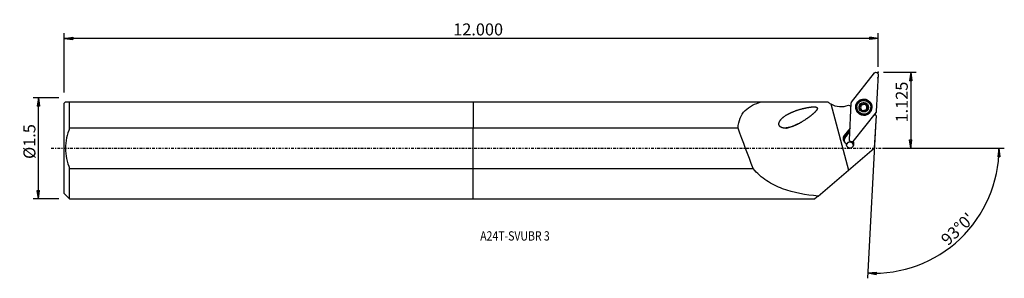
# Model space of a CAD drawing. Units: millimetres. Extents: x -171 to 200, y -49 to 48.
import ezdxf

# ---------------------------------------------------------------- set-up
doc = ezdxf.new("R2010")
doc.units = ezdxf.units.MM
doc.linetypes.add('CENTER', pattern=[47.5, 22, -8.5, 8.5, -8.5])
doc.layers.get('0').update_dxf_attribs({"linetype": 'CONTINUOUS'})
for name, color, linetype in [('1', 4, 'CONTINUOUS'), ('2', 7, 'CONTINUOUS'), ('SK1', 4, 'CONTINUOUS'), ('SK2', 7, 'CONTINUOUS'), ('SK4', 2, 'CENTER'), ('SK6', 5, 'CONTINUOUS')]:
    doc.layers.add(name, color=color, linetype=linetype)
doc.styles.add('DEFAULT', font='simplex.shx')
doc.dimstyles.get("Standard").update_dxf_attribs({"dimtxt": 0.18, "dimasz": 0.18, "dimexe": 0.18, "dimexo": 0.0625, "dimgap": 0.09, "dimtad": 1, "dimzin": 0, "dimdsep": 52, "dimtxsty": 'Standard', "dimcen": 0.09, "dimadec": 0, "dimazin": 0, "dimtfac": 1, "dimtdec": 4, "dimtofl": 0, "dimtmove": 0, "dimatfit": 3, "dimfxl": 1, "dimtolj": 1, "dimtzin": 0, "dimarcsym": 0})

# ---------------------------------------------------------------- blocks, each defined once
blk = doc.blocks.new('DimnDraft3D1')
at = {"layer": '2'}
for p, q in [((154.314, 28.575), (166.564, 28.575)), ((164.564, 28.575), (164.146003, 25.399998)), ((164.564, 28.575), (164.564, 0)), ((164.564, 28.575), (164.981997, 25.400002)), ((164.981997, 25.400002), (164.146003, 25.399998)), ((154.314, 0), (166.564, 0)), ((164.146003, 3.174998), (164.981997, 3.175002)), ((164.564, 0), (164.146003, 3.174998)), ((164.564, 0), (164.981997, 3.175002))]:
    blk.add_line(p, q, dxfattribs=at)
at = {"layer": '2', "insert": (163.439, 9.722368), "char_height": 4.5, "attachment_point": 7, "rotation": 90, "line_spacing_factor": 1.084337, "style": 'DEFAULT'}
blk.add_mtext('\\W01.000;\\fsimplex.shx,bigfont.shx;1.125 ', dxfattribs=at)
blk = doc.blocks.new('_CLOSED')
at = {"lineweight": -2}
for p, q in [((-1, 0.166667), (0, 0)), ((-1, 0.166667), (-1, -0.166667)), ((0, 0), (-1, -0.166667)), ((0, 0), (-1, 0))]:
    blk.add_line(p, q, dxfattribs=at)
blk = doc.blocks.new('DimnDraft3D2')
at = {"layer": 'SK2'}
for p, q in [((-155.736, 19.03925), (-165.486, 19.03925)), ((-163.486, 19.03925), (-163.903997, 15.864248)), ((-163.486, -19.03925), (-163.486, 19.03925)), ((-163.486, 19.03925), (-163.068003, 15.864252)), ((-163.068003, 15.864252), (-163.903997, 15.864248)), ((-163.903997, -15.864252), (-163.068003, -15.864248)), ((-163.486, -19.03925), (-163.903997, -15.864252)), ((-163.486, -19.03925), (-163.068003, -15.864248)), ((-155.736, -19.03925), (-165.486, -19.03925))]:
    blk.add_line(p, q, dxfattribs=at)
at = {"layer": 'SK2', "insert": (-164.611, -3.978947), "char_height": 4.5, "attachment_point": 7, "rotation": 90, "line_spacing_factor": 1.084337, "style": 'DEFAULT'}
blk.add_mtext('\\W01.000;\\fsimplex.shx,bigfont.shx;%%c1.5 ', dxfattribs=at)
blk = doc.blocks.new('DimnDraft3D3')
at = {"layer": 'SK2'}
for p, q in [((-153.736, 21.03925), (-153.736, 43.325)), ((-153.736, 41.325), (-150.561002, 41.742997)), ((152.314, 41.325), (-153.736, 41.325)), ((-153.736, 41.325), (-150.560998, 40.907003)), ((-150.561002, 41.742997), (-150.560998, 40.907003)), ((152.314, 41.325), (149.138998, 41.742997)), ((149.139002, 40.907003), (149.138998, 41.742997)), ((152.314, 41.325), (149.139002, 40.907003)), ((152.314, 30.575), (152.314, 43.325))]:
    blk.add_line(p, q, dxfattribs=at)
at = {"layer": 'SK2', "insert": (-7.490605, 42.45), "char_height": 4.5, "attachment_point": 7, "line_spacing_factor": 1.084337, "style": 'DEFAULT'}
blk.add_mtext('\\W01.000;\\fsimplex.shx,bigfont.shx;12.000 ', dxfattribs=at)
blk = doc.blocks.new('DimnDraft3D4')
at = {"layer": '2'}
for p, q in [((151.371953, 10.599668), (148.255837, -48.859355)), ((154.314, 0), (199.742855, 0)), ((197.742855, 0), (197.271236, -3.16748)), ((197.742855, 0), (198.10711, -3.181612)), ((198.10711, -3.181612), (197.271236, -3.16748)), ((148.360509, -46.862096), (151.548328, -46.556897)), ((148.360509, -46.862096), (151.5187, -47.392365)), ((151.548328, -46.556897), (151.5187, -47.392365))]:
    blk.add_line(p, q, dxfattribs=at)
blk.add_arc((150.816448, 0), 46.926407, 267, 0, dxfattribs=at)
at = {"layer": '2', "insert": (178.538704, -36.834311), "char_height": 4.5, "attachment_point": 7, "rotation": 43.5, "line_spacing_factor": 1.084337, "style": 'DEFAULT'}
blk.add_mtext("\\W01.000;\\fsimplex.shx,bigfont.shx;93%%d0' ", dxfattribs=at)

msp = doc.modelspace()

# ---------------------------------------------------------------- linework, layer by layer
at = {"layer": '1'}
for p, q in [((142.301, 17.331), (150.966, 28.363)), ((152.319, 27.86), (151.586, 13.876)), ((0, 17.461), (108.406, 17.461)), ((0, 17.461), (0, 7.615)), ((108.406, 17.461), (133.333, 17.461)), ((134.447, 16.712), (141.172, -8.253)), ((141.162, 16.206), (142.151, 15.838)), ((141.485, 3.124), (142.217, 17.108)), ((144.277, 15.57), (144.271, 15.452)), ((145.408, 15.347), (145.415, 15.484)), ((145.742, 15.775), (145.736, 15.654)), ((145.794, 15.809), (145.8, 15.93)), ((145.812, 15.933), (145.819, 16.056)), ((146.184, 16.614), (146.191, 16.751)), ((147.14, 16.771), (147.147, 16.909)), ((147.673, 16.683), (147.666, 16.547)), ((147.979, 14.814), (147.973, 14.691)), ((148.285, 15.832), (148.292, 15.969)), ((149.514, 15.178), (149.52, 15.295)), ((151.502, 13.653), (142.837, 2.621)), ((146.125, 14.183), (146.126, 14.214)), ((148.035, 14.369), (148.042, 14.506)), ((151.494, 12.362), (150.716, 12.651)), ((151.494, 12.362), (150.846, 0)), ((0, -7.615), (0, 7.615)), ((99.615, 7.615), (0, 7.615)), ((141.717, 7.567), (139.561, 4.822)), ((139.561, 4.822), (139.805, 4.155)), ((139.788, 3.837), (141.646, 6.201)), ((139.788, 3.837), (139.805, 4.155)), ((139.805, 4.155), (141.662, 6.519)), ((140.301, 1.744), (140.285, 1.426)), ((141.172, -8.253), (150.846, 0)), ((141.742, 2.595), (141.858, 2.489)), ((142.534, 2.08), (142.549, 2.362)), ((0, -7.615), (105.312, -7.615)), ((0, -19.039), (0, -7.615)), ((129.808, -17.947), (141.172, -8.253)), ((129.808, -17.947), (128.528, -19.039)), ((0, -19.039), (128.528, -19.039))]:
    msp.add_line(p, q, dxfattribs=at)
at = {"layer": '1', "extrusion": (0, 0, -1)}
for centre, major_axis, ratio, start_param, end_param in [((151.527, 27.802), (0.754, 0.251), 0.996785, -2.0337996, 0.2494861), ((142.618, 17.086), (0.395, -0.073), 0.990805, 3.0111969, -2.6635224), ((151.185, 13.898), (0.395, -0.073), 0.990805, -0.1303958, 0.4780703), ((142.277, 3.182), (0.754, 0.251), 0.996785, 1.1077931, -2.8921066), ((142.601, 2.887), (1.069, -0.534), 0.630552, 1.9788073, 1.9900249), ((142.397, 3.073), (0.754, 0.251), 0.996785, 1.8797504, 2.6191215), ((142.601, 2.887), (0.505, 0.613), 0.443598, 1.6403348, 2.4122921)]:
    msp.add_ellipse(centre, major_axis=major_axis, ratio=ratio, start_param=start_param, end_param=end_param, dxfattribs=at)
at = {"layer": '1'}
for centre, major_axis in [((146.902, 15.492), (3.04, -0.159)), ((146.899, 15.432), (2.621, -0.137)), ((146.9, 15.461), (1.798, -0.094))]:
    msp.add_ellipse(centre, major_axis=major_axis, ratio=0.994528, dxfattribs=at)
for centre, major_axis, start_param, end_param in [((146.895, 15.369), (2.94, -0.154), 0.0526474, -2.2154014), ((146.896, 15.386), (2.996, -0.157), 0.0526473, -2.7291504), ((138.348, 23.655), (-7.989, 0.419), 1.1134507, 1.9823219), ((138.308, 22.878), (7.989, -0.419), -1.0269219, -1.01712), ((146.893, 15.315), (2.621, -0.137), 3.1415048, 0), ((146.9, 15.461), (1.674, -0.088), 2.3097707, -2.9206359), ((146.9, 15.461), (1.674, -0.088), -2.9206359, -1.8762289), ((145.528, 15.082), (-0.292, 0.015), -1.096694, -0.295315), ((145.127, 15.969), (-0.685, 0.036), 2.0448987, 2.714546), ((146.892, 15.312), (-1.205, 0.063), -0.2364, 0.4963262), ((146.892, 15.312), (1.205, -0.063), 2.7671274, 2.9051927), ((146.899, 15.433), (1.205, -0.063), 2.7671274, 2.9051927), ((146.014, 16.378), (-0.292, 0.015), -2.1380161, -0.535338), ((146.892, 15.312), (-1.205, 0.063), -1.3540254, -0.3744653), ((145.127, 15.969), (-0.685, 0.036), 2.9577741, -3.1415827), ((146.9, 15.461), (1.674, -0.088), 1.2653637, 2.3097707), ((146.582, 17.169), (-0.685, 0.036), 1.0035766, 1.7875672), ((146.582, 17.169), (-0.685, 0.036), 1.7875672, 2.5715579), ((146.892, 15.312), (-1.205, 0.063), -2.3984324, -1.3540254), ((147.377, 16.602), (-0.292, 0.015), -3.0668253, -0.5700348), ((146.9, 15.461), (1.674, -0.088), 0.2209567, 1.2653637), ((148.351, 16.511), (-0.685, 0.036), 0.0000113, 0.7431602), ((146.892, 15.312), (1.205, -0.063), -0.1344342, 0.7431602), ((148.351, 16.511), (-0.685, 0.036), 0.7431602, 1.5271508), ((146.9, 15.461), (1.674, -0.088), -0.8318219, 0.2209567), ((146.899, 15.433), (1.205, -0.063), -0.3744653, -0.2364), ((148.257, 15.543), (-0.292, 0.015), -2.9112345, -1.6144418), ((146.895, 15.369), (2.94, -0.154), -0.9261706, 0), ((146.896, 15.386), (2.996, -0.157), -0.4124219, 0), ((146.895, 15.369), (2.94, -0.154), 0, 0.0526473), ((146.896, 15.386), (2.996, -0.157), 0, 0.0526475), ((146.896, 15.386), (2.996, -0.157), -2.7130493, -0.4286204), ((146.892, 15.312), (-1.205, 0.063), 0.8799449, 1.5417071), ((146.9, 15.461), (1.674, -0.088), -1.8762289, -0.8318219), ((146.892, 15.312), (-1.205, 0.063), 2.0460333, 2.741751), ((148.658, 14.655), (-0.685, 0.036), 0.0000101, 0.4858287), ((158.727, 15.28), (7.989, -0.419), -2.8073078, -2.725536), ((141.11, 3.618), (1.962, -0.103), 2.5307274, -1.9821807), ((141.086, 3.159), (-1.623, 0.085), -0.6108652, 0.7340776), ((141.069, 2.841), (-1.623, 0.085), -0.6108652, -0.0986564), ((141.713, 1.637), (-1.498, 0.079), -0.104917, -2.3582768), ((141.669, 0.792), (1.498, -0.079), 0.2875185, 2.8541014), ((141.672, 0.859), (-1.498, 0.079), -2.1306662, -0.3371832), ((142.304, 2.709), (-0.429, 0.023), 1.0404063, 1.7108912), ((142.304, 2.709), (-0.429, 0.023), 2.0372351, 2.2291345)]:
    msp.add_ellipse(centre, major_axis=major_axis, ratio=0.994528, start_param=start_param, end_param=end_param, dxfattribs=at)
at = {"layer": '1', "extrusion": (0, 1.82226e-16, -1)}
msp.add_ellipse((45.691, 352.565), major_axis=(133.66, -496.187), ratio=0.09937, start_param=0.7855985, end_param=0.8292033, dxfattribs=at)
at = {"layer": '1'}
for points, knots in [([(99.615, 7.615), (99.755, 10.248), (100.706, 12.569), (103.874, 15.802), (106.015, 16.798), (108.406, 17.461)], [0, 0, 0, 0, 0.5, 0.5, 1, 1, 1, 1]), ([(122.994, 9.549), (120.409, 8.303), (119.08, 7.783), (116.987, 7.581), (116.239, 7.585), (115.294, 8.197), (115.05, 8.54), (114.939, 9.3), (115.038, 9.666), (115.489, 10.644), (115.986, 11.16), (117.052, 12.061), (117.638, 12.442), (119.493, 13.475), (120.832, 14), (123.594, 14.869), (125.034, 15.226), (127.257, 15.553), (128.022, 15.667), (128.955, 15.515), (129.152, 15.468), (129.44, 15.222), (129.464, 15.003), (129.291, 14.462), (129.036, 14.175), (127.796, 12.803), (126.596, 11.926), (124.214, 10.284), (122.994, 9.549), (120.409, 8.303)], [-0.125, -0.125, 0, 0, 0.125, 0.125, 0.1875, 0.1875, 0.21875, 0.21875, 0.25, 0.25, 0.3125, 0.3125, 0.375, 0.375, 0.5, 0.5, 0.625, 0.625, 0.6875, 0.6875, 0.703125, 0.703125, 0.71875, 0.71875, 0.75, 0.75, 0.875, 0.875, 1, 1, 1.125, 1.125]), ([(145.415, 15.484), (145.396, 15.476), (145.377, 15.466), (145.33, 15.434), (145.305, 15.408), (145.268, 15.349), (145.255, 15.316), (145.242, 15.252), (145.242, 15.219), (145.247, 15.186), (145.247, 15.184), (145.248, 15.182)], [0, 0, 0, 0, 0.1803228, 0.1803228, 0.4776027, 0.4776027, 0.7461553, 0.7461553, 0.9847076, 0.9847076, 1, 1, 1, 1]), ([(145.248, 15.182), (145.252, 15.154), (145.261, 15.127), (145.286, 15.076), (145.303, 15.051), (145.343, 15.006), (145.367, 14.987), (145.42, 14.955), (145.449, 14.943), (145.488, 14.933), (145.498, 14.931), (145.507, 14.93)], [0, 0, 0, 0, 0.2095862, 0.2095862, 0.4328577, 0.4328577, 0.6668367, 0.6668367, 0.9215708, 0.9215708, 1, 1, 1, 1]), ([(145.415, 15.484), (145.478, 15.508), (145.539, 15.544), (145.639, 15.628), (145.681, 15.675), (145.725, 15.744), (145.734, 15.759), (145.742, 15.775)], [0, 0, 0, 0, 0.4819181, 0.4819181, 0.8892097, 0.8892097, 1, 1, 1, 1]), ([(146.124, 14.187), (146.127, 14.217), (146.128, 14.247), (146.123, 14.342), (146.109, 14.408), (146.064, 14.525), (146.036, 14.578), (145.966, 14.676), (145.923, 14.722), (145.833, 14.798), (145.785, 14.83), (145.662, 14.894), (145.584, 14.918), (145.507, 14.93)], [0, 0, 0, 0, 0.0947048, 0.0947048, 0.2925535, 0.2925535, 0.4535423, 0.4535423, 0.6152648, 0.6152648, 0.7677627, 0.7677627, 1, 1, 1, 1]), ([(145.837, 16.751), (145.831, 16.746), (145.824, 16.74), (145.797, 16.714), (145.779, 16.689), (145.751, 16.637), (145.741, 16.608), (145.73, 16.549), (145.728, 16.517), (145.735, 16.454), (145.744, 16.422), (145.757, 16.393)], [0, 0, 0, 0, 0.061073, 0.061073, 0.2818385, 0.2818385, 0.5053006, 0.5053006, 0.7430222, 0.7430222, 1, 1, 1, 1]), ([(145.8, 15.93), (145.812, 15.979), (145.818, 16.031), (145.821, 16.156), (145.81, 16.23), (145.781, 16.331), (145.77, 16.362), (145.757, 16.393)], [0, 0, 0, 0, 0.3140037, 0.3140037, 0.7809442, 0.7809442, 1, 1, 1, 1]), ([(146.191, 16.751), (146.164, 16.772), (146.133, 16.789), (146.066, 16.811), (146.029, 16.815), (145.959, 16.81), (145.926, 16.802), (145.874, 16.778), (145.855, 16.765), (145.837, 16.751)], [0, 0, 0, 0, 0.2820418, 0.2820418, 0.5686063, 0.5686063, 0.8279659, 0.8279659, 1, 1, 1, 1]), ([(146.191, 16.751), (146.247, 16.708), (146.311, 16.672), (146.438, 16.626), (146.502, 16.612), (146.632, 16.606), (146.701, 16.613), (146.82, 16.646), (146.874, 16.669), (146.987, 16.735), (147.043, 16.783), (147.111, 16.859), (147.13, 16.883), (147.147, 16.909)], [0, 0, 0, 0, 0.2058511, 0.2058511, 0.3811537, 0.3811537, 0.5582156, 0.5582156, 0.7114253, 0.7114253, 0.9131183, 0.9131183, 1, 1, 1, 1]), ([(147.487, 17.023), (147.477, 17.026), (147.466, 17.03), (147.427, 17.039), (147.397, 17.042), (147.339, 17.037), (147.309, 17.03), (147.254, 17.008), (147.227, 16.991), (147.182, 16.953), (147.163, 16.932), (147.147, 16.909)], [0, 0, 0, 0, 0.0805277, 0.0805277, 0.3030451, 0.3030451, 0.5293528, 0.5293528, 0.7709161, 0.7709161, 1, 1, 1, 1]), ([(147.675, 16.712), (147.678, 16.749), (147.675, 16.787), (147.655, 16.86), (147.638, 16.895), (147.595, 16.953), (147.57, 16.977), (147.524, 17.006), (147.506, 17.016), (147.487, 17.023)], [0, 0, 0, 0, 0.2993611, 0.2993611, 0.59154, 0.59154, 0.8484871, 0.8484871, 1, 1, 1, 1]), ([(147.675, 16.712), (147.668, 16.641), (147.672, 16.567), (147.7, 16.431), (147.722, 16.368), (147.784, 16.252), (147.825, 16.196), (147.912, 16.11), (147.958, 16.076), (148.069, 16.014), (148.136, 15.991), (148.233, 15.974), (148.263, 15.971), (148.292, 15.969)], [0, 0, 0, 0, 0.2044205, 0.2044205, 0.3799801, 0.3799801, 0.5573156, 0.5573156, 0.7105836, 0.7105836, 0.9120292, 0.9120292, 1, 1, 1, 1]), ([(147.997, 14.936), (147.985, 14.886), (147.979, 14.836), (147.978, 14.717), (147.989, 14.649), (148.018, 14.559), (148.03, 14.532), (148.042, 14.506)], [0, 0, 0, 0, 0.3209156, 0.3209156, 0.7893077, 0.7893077, 1, 1, 1, 1]), ([(148.384, 15.415), (148.319, 15.382), (148.256, 15.339), (148.155, 15.241), (148.113, 15.19), (148.071, 15.12), (148.063, 15.105), (148.055, 15.091)], [0, 0, 0, 0, 0.4944145, 0.4944145, 0.8995278, 0.8995278, 1, 1, 1, 1]), ([(148.553, 15.74), (148.55, 15.754), (148.547, 15.767), (148.534, 15.807), (148.521, 15.834), (148.487, 15.88), (148.466, 15.901), (148.419, 15.935), (148.392, 15.948), (148.341, 15.964), (148.316, 15.968), (148.292, 15.969)], [0, 0, 0, 0, 0.1022062, 0.1022062, 0.3246234, 0.3246234, 0.5520384, 0.5520384, 0.7956882, 0.7956882, 1, 1, 1, 1]), ([(148.384, 15.415), (148.386, 15.416), (148.389, 15.418), (148.425, 15.437), (148.457, 15.462), (148.506, 15.521), (148.526, 15.554), (148.55, 15.621), (148.557, 15.655), (148.557, 15.706), (148.556, 15.724), (148.553, 15.74)], [0, 0, 0, 0, 0.02203, 0.02203, 0.335145, 0.335145, 0.6210788, 0.6210788, 0.8727809, 0.8727809, 1, 1, 1, 1]), ([(146.124, 14.187), (146.122, 14.159), (146.124, 14.13), (146.138, 14.068), (146.153, 14.035), (146.193, 13.979), (146.217, 13.955), (146.266, 13.921), (146.289, 13.908), (146.313, 13.899)], [0, 0, 0, 0, 0.2536334, 0.2536334, 0.5437625, 0.5437625, 0.8060434, 0.8060434, 1, 1, 1, 1]), ([(146.313, 13.899), (146.319, 13.898), (146.324, 13.896), (146.358, 13.885), (146.388, 13.88), (146.446, 13.88), (146.476, 13.884), (146.532, 13.899), (146.559, 13.912), (146.61, 13.945), (146.634, 13.966), (146.652, 13.991)], [0, 0, 0, 0, 0.0413568, 0.0413568, 0.2645605, 0.2645605, 0.4893204, 0.4893204, 0.7275256, 0.7275256, 1, 1, 1, 1]), ([(147.608, 14.148), (147.55, 14.185), (147.484, 14.215), (147.354, 14.25), (147.29, 14.259), (147.16, 14.259), (147.092, 14.251), (146.973, 14.22), (146.92, 14.199), (146.808, 14.14), (146.752, 14.098), (146.686, 14.032), (146.668, 14.012), (146.652, 13.991)], [0, 0, 0, 0, 0.2119152, 0.2119152, 0.3861343, 0.3861343, 0.5620414, 0.5620414, 0.715017, 0.715017, 0.9177684, 0.9177684, 1, 1, 1, 1]), ([(147.608, 14.148), (147.633, 14.132), (147.662, 14.119), (147.727, 14.103), (147.764, 14.1), (147.834, 14.107), (147.868, 14.117), (147.922, 14.142), (147.944, 14.155), (147.963, 14.171)], [0, 0, 0, 0, 0.261719, 0.261719, 0.5508348, 0.5508348, 0.8122739, 0.8122739, 1, 1, 1, 1]), ([(147.963, 14.171), (147.968, 14.175), (147.973, 14.179), (147.999, 14.204), (148.018, 14.227), (148.047, 14.277), (148.057, 14.304), (148.07, 14.359), (148.071, 14.388), (148.065, 14.446), (148.057, 14.476), (148.044, 14.503), (148.043, 14.505), (148.042, 14.506)], [0, 0, 0, 0, 0.046684, 0.046684, 0.2677628, 0.2677628, 0.4907132, 0.4907132, 0.7272558, 0.7272558, 0.9866181, 0.9866181, 1, 1, 1, 1]), ([(140.301, 1.744), (140.277, 1.777), (140.259, 1.807), (140.24, 1.847), (140.235, 1.859), (140.232, 1.871)], [0, 0, 0, 0, 0.6793478, 0.6793478, 1, 1, 1, 1]), ([(129.808, -17.947), (125.044, -17.51), (120.56, -16.769), (114.261, -14.424), (112.252, -13.432), (108.547, -10.936), (106.816, -9.403), (105.312, -7.615)], [0, 0, 0, 0, 0.5, 0.5, 0.75, 0.75, 1, 1, 1, 1])]:
    msp.add_open_spline(points, degree=3, knots=knots, dxfattribs=at)
msp.add_open_spline([(133.333, 17.461), (133.681, 17.181), (134.053, 16.931), (134.447, 16.712)], degree=3, dxfattribs=at)
msp.add_point((-153.736, 0), dxfattribs=at)
at = {"layer": '2'}
for p in [(152.235, 26.496), (152.314, 28.575)]:
    msp.add_point(p, dxfattribs=at)
at = {"layer": 'SK1'}
for p, q in [((-153.315, 17.461), (-153.736, 17.039)), ((-153.736, -17.039), (-153.736, 17.039)), ((-151.736, 7.615), (-151.736, 17.461)), ((-151.736, 17.461), (0, 17.461)), ((0, 17.461), (0, 7.615)), ((0, 7.615), (-151.736, 7.615)), ((0, -7.615), (0, 7.615)), ((-151.736, -7.615), (0, -7.615)), ((-151.736, -19.039), (-151.736, -7.615)), ((0, -19.039), (0, -7.615)), ((-153.736, -17.039), (-151.736, -19.039)), ((-151.736, -19.039), (0, -19.039))]:
    msp.add_line(p, q, dxfattribs=at)
msp.add_open_spline([(-153.315, 17.461), (-153.315, 17.461), (-152.707, 17.461), (-151.736, 17.461)], degree=3, dxfattribs=at)
msp.add_open_spline([(-151.736, 7.615), (-152.702, 5.199), (-153.324, 2.64), (-153.326, -2.624), (-152.701, -5.202), (-151.736, -7.615)], degree=3, knots=[0, 0, 0, 0, 0.5, 0.5, 1, 1, 1, 1], dxfattribs=at)
at = {"layer": 'SK4', "ltscale": 0.05}
msp.add_line((-158.736, 0), (157.235, 0), dxfattribs=at)

# ---------------------------------------------------------------- texts
at = {"layer": 'SK6', "insert": (2.664, -34.672), "char_height": 3.5, "attachment_point": 7, "line_spacing_factor": 1.084337, "style": 'DEFAULT'}
msp.add_mtext('\\W00.826;\\fsimplex.shx,bigfont.shx;A24T-SVUBR 3 ', dxfattribs=at)

# ---------------------------------------------------------------- dimensions: what is measured, and where the dimension line sits
at = {"layer": '2', "lineweight": -3}
dim = msp.add_linear_dim(base=(164.564, 0), p1=(154.314, 28.575), p2=(154.314, 0), angle=90, dimstyle='Standard', override={"dimtxt": 4.5, "dimasz": 3.175, "dimexe": 2, "dimexo": 2, "dimgap": 2.25, "dimtad": 1, "dimtih": 0, "dimtoh": 0, "dimzin": 8, "dimpost": '<>', "dimtxsty": 'DEFAULT', "dimblk1": 'CLOSED', "dimblk2": 'CLOSED', "dimsah": 1, "dimclrd": 2, "dimclre": 2, "dimclrt": 7, "dimtofl": 1, "dimtmove": 0}, dxfattribs=at)
dim.commit()
dim.dimension.update_dxf_attribs({"geometry": 'DimnDraft3D1', "text_midpoint": (164.564, 8.597368)})
dim = msp.add_angular_dim_2l(base=(180.021, -30.775), line1=((151.372, 10.6), (148.256, -48.859)), line2=((154.314, 0), (199.743, 0)), dimstyle='Standard', override={"dimpost": '<>'}, dxfattribs=at)
dim.commit()
dim.dimension.update_dxf_attribs({"geometry": 'DimnDraft3D4', "text_midpoint": (176.948, -36.793)})
at = {"layer": 'SK2', "lineweight": -3}
dim = msp.add_linear_dim(base=(-153.736, 41.325), p1=(152.314, 30.575), p2=(-153.736, 21.039), dimstyle='Standard', override={"dimtxt": 4.5, "dimasz": 3.175, "dimexe": 2, "dimexo": 2, "dimgap": 2.25, "dimtad": 1, "dimtih": 0, "dimzin": 8, "dimpost": '<>', "dimtxsty": 'DEFAULT', "dimblk1": 'CLOSED', "dimblk2": 'CLOSED', "dimsah": 1, "dimclrd": 2, "dimclre": 2, "dimclrt": 7, "dimtofl": 1, "dimtmove": 0}, dxfattribs=at)
dim.commit()
dim.dimension.update_dxf_attribs({"geometry": 'DimnDraft3D3', "text_midpoint": (-8.616, 41.325)})
dim = msp.add_linear_dim(base=(-163.486, 19.039), p1=(-155.736, -19.039), p2=(-155.736, 19.039), angle=90, dimstyle='Standard', override={"dimtxt": 4.5, "dimasz": 3.175, "dimexe": 2, "dimexo": 2, "dimgap": 2.25, "dimtad": 1, "dimtih": 0, "dimtoh": 0, "dimzin": 8, "dimpost": '<>', "dimtxsty": 'DEFAULT', "dimblk1": 'CLOSED', "dimblk2": 'CLOSED', "dimsah": 1, "dimclrd": 2, "dimclre": 2, "dimclrt": 7, "dimtofl": 1, "dimtmove": 0}, dxfattribs=at)
dim.commit()
dim.dimension.update_dxf_attribs({"geometry": 'DimnDraft3D2', "text_midpoint": (-163.486, -5.104)})

doc.saveas('drawing.dxf')
